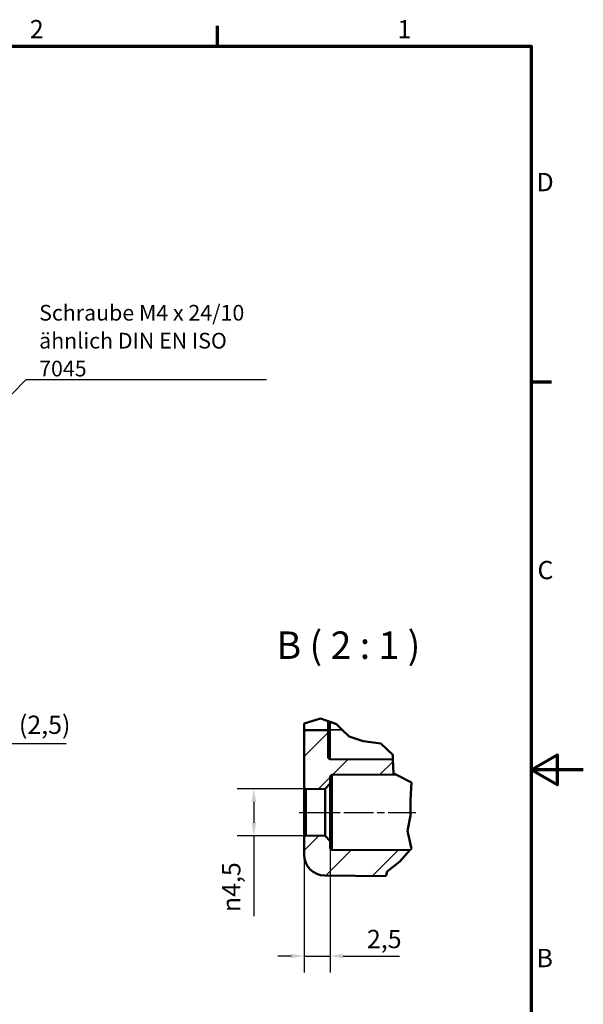
# Model space of a CAD drawing. Units: millimetres. Extents: x 0 to 420, y 0 to 297.
# Drawn here: x 312 to 420, y 104 to 292 of the extents above; entities that cross this region are included whole.
import ezdxf

# ---------------------------------------------------------------- set-up
doc = ezdxf.new("R2010")
doc.units = ezdxf.units.MM
doc.linetypes.add('CHAIN', pattern=[0.3543, 0.2362, -0.0295, 0.0591, -0.0295])
doc.layers.get('0').update_dxf_attribs({"lineweight": 25})
for name, color, linetype, lineweight in [('Bemaßung (ISO)', 7, 'Continuous', 25), ('Bruchlinie (ISO)', 7, 'Continuous', 50), ('Mittellinie (ISO)', 7, 'Continuous', 25), ('Rahmen (ISO)', 7, 'Continuous', 70), ('Schraffur (ISO)', 7, 'Continuous', 18), ('Sichtbar (ISO)', 7, 'Continuous', 50), ('Sichtbar schmal (ISO)', 7, 'Continuous', 35), ('Symbol (ISO)', 7, 'Continuous', 25)]:
    doc.layers.add(name, color=color, linetype=linetype, lineweight=lineweight)
doc.styles.add('Bezeichnungstext (DIN)', font='isocpeur.ttf')
doc.styles.add('Notiztext (DIN)', font='isocpeur.ttf')
doc.dimstyles.new('Standard (DIN)', dxfattribs={"dimtxt": 3.5, "dimasz": 2.5, "dimexe": 3.175, "dimexo": 0.8, "dimgap": 0.8, "dimtad": 1, "dimrnd": 1e-08, "dimzin": 0, "dimtxsty": 'Notiztext (DIN)', "dimcen": 0.09, "dimdle": 10, "dimclrd": 256, "dimclre": 256, "dimclrt": 256, "dimadec": 0, "dimazin": 0, "dimtfac": 1, "dimtmove": 0, "dimatfit": 3, "dimfxl": 1, "dimtolj": 1, "dimtzin": 0, "dimlwd": -1, "dimlwe": -1, "dimarcsym": 0})
doc.dimstyles.new('Standard - Methode 2a (DIN)$7', dxfattribs={"dimtxt": 3.5, "dimasz": 2.5, "dimexe": 3.175, "dimexo": 0.8, "dimgap": 0.8, "dimtad": 1, "dimtih": 1, "dimtoh": 1, "dimrnd": 1e-08, "dimtxsty": 'Notiztext (DIN)', "dimcen": 0.09, "dimdle": 10, "dimclrd": 256, "dimclre": 256, "dimclrt": 256, "dimazin": 2, "dimtfac": 1, "dimtmove": 0, "dimatfit": 3, "dimfxl": 1, "dimtolj": 1, "dimlwd": -1, "dimlwe": -1, "dimarcsym": 0})

# ---------------------------------------------------------------- blocks, each defined once
blk = doc.blocks.new('Ränder Standardrahmen')
at = {"layer": 'Rahmen (ISO)'}
for p, q in [((350, 287), (350, 290.9)), ((410, 222.75), (413.9, 222.75))]:
    blk.add_line(p, q, dxfattribs=at)
at = {"layer": 'Rahmen (ISO)', "flags": 128}
for points in [[(10, 10), (10, 287), (410, 287), (410, 10), (10, 10)], [(420, 148.5), (410, 148.5), (415, 151.39), (415, 145.61), (410, 148.5)]]:
    blk.add_lwpolyline(points, dxfattribs=at)
at = {"layer": 'Rahmen (ISO)', "char_height": 3.5, "attachment_point": 7, "style": 'Notiztext (DIN)'}
for s, insert in [('2', (314.08, 287.4)), ('1', (384.42, 287.4)), ('D', (411.05, 258.13)), ('C', (411.23, 183.88)), ('B', (411.05, 109.63))]:
    blk.add_mtext(s, dxfattribs=dict(at, insert=insert))
blk = doc.blocks.new('*D27')
at = {"layer": 'Bemaßung (ISO)', "transparency": 16777216}
for p, q in [((302.47, 180.72), (302.47, 150.35)), ((304.97, 180.72), (304.97, 150.35)), ((299.97, 153.52), (297.47, 153.52)), ((302.47, 153.52), (304.97, 153.52)), ((307.47, 153.52), (321.02, 153.52))]:
    blk.add_line(p, q, dxfattribs=at)
for points in [[(299.97, 153.94), (299.97, 153.1), (302.47, 153.52)], [(307.47, 153.94), (307.47, 153.1), (304.97, 153.52)]]:
    blk.add_solid(points, dxfattribs=at)
at = {"layer": 'Defpoints', "color": 0, "transparency": 16777216}
for p in [(302.47, 181.52), (304.97, 181.52), (304.97, 153.52)]:
    blk.add_point(p, dxfattribs=at)
at = {"layer": 'Bemaßung (ISO)', "transparency": 16777216, "insert": (311.99, 158.87), "char_height": 3.5, "attachment_point": 1, "style": 'Notiztext (DIN)'}
blk.add_mtext('\\A1;(2,5)', dxfattribs=at)
blk = doc.blocks.new('*D32')
at = {"layer": 'Bemaßung (ISO)', "transparency": 16777216}
for p, q in [((369.77, 144.85), (353.78, 144.85)), ((356.95, 142.35), (356.95, 138.36)), ((369.77, 135.86), (353.78, 135.86)), ((356.95, 135.86), (356.95, 120.46))]:
    blk.add_line(p, q, dxfattribs=at)
for points in [[(356.53, 142.35), (357.37, 142.35), (356.95, 144.85)], [(356.53, 138.36), (357.37, 138.36), (356.95, 135.86)]]:
    blk.add_solid(points, dxfattribs=at)
at = {"layer": 'Defpoints', "color": 0, "transparency": 16777216}
for p in [(356.95, 144.85), (370.57, 144.85), (370.57, 135.86)]:
    blk.add_point(p, dxfattribs=at)
at = {"layer": 'Bemaßung (ISO)', "transparency": 16777216, "insert": (350.88, 121.26), "char_height": 3.5, "attachment_point": 1, "rotation": 90, "style": 'Notiztext (DIN)'}
blk.add_mtext('\\A1;{\\fAIGDT|b0|i0;\\H3.5000;\\ln\\fISOCPEUR|b0|i0;\\H3.5000;}4,5', dxfattribs=at)
blk = doc.blocks.new('*D33')
at = {"layer": 'Bemaßung (ISO)', "transparency": 16777216}
for p, q in [((366.57, 134.7), (366.57, 109.68)), ((371.57, 134.06), (371.57, 109.68)), ((364.07, 112.86), (361.57, 112.86)), ((366.57, 112.86), (371.57, 112.86)), ((374.07, 112.86), (384.82, 112.86))]:
    blk.add_line(p, q, dxfattribs=at)
for points in [[(364.07, 113.27), (364.07, 112.44), (366.57, 112.86)], [(374.07, 113.27), (374.07, 112.44), (371.57, 112.86)]]:
    blk.add_solid(points, dxfattribs=at)
at = {"layer": 'Defpoints', "color": 0, "transparency": 16777216}
for p in [(366.57, 135.5), (371.57, 134.86), (371.57, 112.86)]:
    blk.add_point(p, dxfattribs=at)
at = {"layer": 'Bemaßung (ISO)', "transparency": 16777216, "insert": (378.59, 117.86), "char_height": 3.5, "attachment_point": 1, "style": 'Notiztext (DIN)'}
blk.add_mtext('\\A1;2,5', dxfattribs=at)

msp = doc.modelspace()

# ---------------------------------------------------------------- hatches: boundary and pattern name
at = {"layer": 'Schraffur (ISO)'}
h = msp.add_hatch(dxfattribs=at)
h.set_pattern_fill('ANSI31', color=256, scale=50.8, style=0)
h.set_pattern_definition([(45, (0, 0), (-4.49013, 4.49013), [])])
h.paths.add_polyline_path([(366.569, 157.355), (366.578, 157.358), (369.685, 158.331), (371.169, 157.791), (371.169, 156.068), (366.569, 156.068)])
edge = h.paths.add_edge_path()
edge.add_line((383.575, 150.443), (383.664, 147.81))
edge.add_line((383.664, 147.81), (384.12, 147.585))
edge.add_line((384.12, 147.585), (371.967, 147.522))
edge.add_ellipse((371.969, 147.122), major_axis=(-0.4, 0), ratio=1, start_angle=270.3, end_angle=360)
edge.add_line((371.569, 147.122), (371.569, 145.855))
edge.add_line((371.569, 145.855), (370.569, 144.847))
edge.add_line((370.569, 144.847), (366.972, 144.815))
edge.add_ellipse((366.969, 145.215), major_axis=(-0.4, 0), ratio=1, start_angle=0, end_angle=90.5, ccw=False)
edge.add_line((366.569, 145.215), (366.569, 156.068))
edge.add_line((366.569, 156.068), (371.169, 156.068))
edge.add_line((371.169, 156.068), (371.169, 150.948))
edge.add_ellipse((371.569, 150.948), major_axis=(-0.003, -0.4), ratio=1, start_angle=270.5, end_angle=360)
edge.add_line((371.565, 150.548), (383.575, 150.443))
edge = h.paths.add_edge_path()
edge.add_line((382.475, 129.007), (382.227, 128.155))
edge.add_line((382.227, 128.155), (370.534, 128.257))
edge.add_ellipse((370.569, 132.257), major_axis=(-4, 0), ratio=1, start_angle=0, end_angle=89.5, ccw=False)
edge.add_line((366.569, 132.257), (366.569, 135.496))
edge.add_ellipse((366.969, 135.496), major_axis=(0.003, 0.4), ratio=1, start_angle=0, end_angle=90.5, ccw=False)
edge.add_line((366.972, 135.896), (370.569, 135.864))
edge.add_line((370.569, 135.864), (371.569, 134.855))
edge.add_line((371.569, 134.855), (371.569, 133.589))
edge.add_ellipse((371.969, 133.589), major_axis=(-0.002, -0.4), ratio=1, start_angle=270.3, end_angle=360)
edge.add_line((371.967, 133.189), (386.831, 133.111))
edge.add_line((386.831, 133.111), (384.877, 130.968))
edge.add_line((384.877, 130.968), (382.475, 129.007))

# ---------------------------------------------------------------- linework, layer by layer
at = {"layer": 'Bruchlinie (ISO)'}
for p, q in [((366.578, 157.358), (369.685, 158.331)), ((369.685, 158.331), (371.169, 157.791)), ((366.569, 157.355), (366.578, 157.358)), ((371.169, 157.791), (371.565, 157.647)), ((371.565, 157.647), (372.765, 157.21)), ((372.765, 157.21), (373.871, 156.155)), ((373.871, 156.155), (375.199, 154.889)), ((375.199, 154.889), (377.888, 153.948)), ((377.888, 153.948), (381.274, 153.551)), ((381.274, 153.551), (383.543, 151.368)), ((383.543, 151.368), (383.575, 150.443)), ((383.575, 150.443), (383.664, 147.81)), ((383.664, 147.81), (384.12, 147.585)), ((384.12, 147.585), (387.148, 146.095)), ((387.148, 146.095), (386.909, 142.776)), ((386.909, 142.776), (386.953, 139.739)), ((386.953, 139.739), (386.336, 136.803)), ((386.336, 136.803), (387.096, 133.402)), ((386.831, 133.111), (384.877, 130.968)), ((387.096, 133.402), (386.831, 133.111)), ((384.877, 130.968), (382.475, 129.007)), ((382.475, 129.007), (382.227, 128.155))]:
    msp.add_line(p, q, dxfattribs=at)
at = {"layer": 'Mittellinie (ISO)', "linetype": 'CHAIN', "ltscale": 23.990969}
msp.add_line((365.652, 140.355), (387.974, 140.355), dxfattribs=at)
at = {"layer": 'Sichtbar (ISO)'}
for p, q in [((366.569, 157.355), (366.569, 156.068)), ((371.169, 156.068), (371.169, 157.791)), ((371.169, 156.068), (366.569, 156.068)), ((366.569, 156.068), (366.569, 145.215)), ((371.169, 150.948), (371.169, 156.068)), ((383.575, 150.443), (371.565, 150.548)), ((371.569, 145.855), (371.569, 147.122)), ((371.967, 147.522), (384.12, 147.585)), ((366.569, 145.215), (366.569, 135.496)), ((370.569, 144.847), (371.569, 145.855)), ((371.569, 134.855), (371.569, 145.855)), ((366.972, 144.815), (370.569, 144.847)), ((370.569, 144.847), (370.569, 135.864)), ((370.569, 135.864), (366.972, 135.896)), ((371.569, 134.855), (370.569, 135.864)), ((366.569, 135.496), (366.569, 132.257)), ((371.569, 133.589), (371.569, 134.855)), ((386.831, 133.111), (371.967, 133.189)), ((370.534, 128.257), (382.227, 128.155))]:
    msp.add_line(p, q, dxfattribs=at)
for centre, radius, start, end in [((371.569, 150.948), 0.4, 180, 269.5), ((371.969, 147.122), 0.4, 90.3, 180), ((366.969, 145.215), 0.4, 180, 270.5), ((366.969, 135.496), 0.4, 89.5, 180), ((370.569, 132.257), 4, 180, 269.5), ((371.969, 133.589), 0.4, 180, 269.7)]:
    msp.add_arc(centre, radius, start, end, dxfattribs=at)
at = {"layer": 'Sichtbar schmal (ISO)'}
for p, q in [((371.565, 156.155), (371.565, 157.647)), ((371.565, 156.155), (371.169, 156.155)), ((371.565, 150.548), (371.565, 156.155)), ((373.871, 156.155), (371.565, 156.155)), ((371.967, 133.189), (371.967, 147.522)), ((366.972, 135.896), (366.972, 144.815))]:
    msp.add_line(p, q, dxfattribs=at)

# ---------------------------------------------------------------- block references
msp.add_blockref('Ränder Standardrahmen', (0, 0))

# ---------------------------------------------------------------- texts
at = {"layer": 'Symbol (ISO)', "insert": (315.863, 223.784), "char_height": 3, "width": 44.07885, "attachment_point": 7, "line_spacing_factor": 1.068348, "style": 'Notiztext (DIN)'}
msp.add_mtext('{\\fISOCPEUR|b0|i0;\\H3.0000;Schraube M4 x 24/10\\Pähnlich DIN EN ISO 7045}', dxfattribs=at)
at = {"layer": 'Symbol (ISO)', "insert": (361.301, 168.081), "char_height": 5.25, "attachment_point": 7, "style": 'Bezeichnungstext (DIN)'}
msp.add_mtext('B ( 2 : 1 )', dxfattribs=at)

# ---------------------------------------------------------------- dimensions: what is measured, and where the dimension line sits
at = {"layer": 'Bemaßung (ISO)'}
for base, p1, p2, angle, text, override, picture, middle in [((304.966, 153.521), (302.466, 181.521), (304.966, 181.521), 180, '(<>)', {"dimgap": 0.8, "dimdec": 1, "dimtol": 0, "dimlim": 0, "dimtp": 0, "dimtm": 0, "dimtdec": 2, "dimtofl": 1, "dimatfit": 1}, '*D27', (316.104, 153.521)), ((356.951, 144.847), (370.569, 135.864), (370.569, 144.847), 90, '{\\fAIGDT|b0|i0;\\H3.5000;\\ln\\fISOCPEUR|b0|i0;\\H3.5000;}<>', {"dimdec": 1, "dimlfac": 0.5, "dimtp": 0, "dimtm": 0, "dimtdec": 2, "dimtofl": 0, "dimatfit": 2}, '*D32', (356.951, 126.211))]:
    dim = msp.add_linear_dim(base=base, p1=p1, p2=p2, angle=angle, text=text, dimstyle='Standard (DIN)', override=override, dxfattribs=at)
    dim.commit()
    dim.dimension.update_dxf_attribs({"geometry": picture, "text_midpoint": middle, "dimtype": 160})
dim = msp.add_linear_dim(base=(371.569, 112.855), p1=(366.569, 135.496), p2=(371.569, 134.855), dimstyle='Standard (DIN)', override={"dimdec": 1, "dimlfac": 0.5, "dimtp": 0, "dimtm": 0, "dimtdec": 2, "dimtofl": 1, "dimatfit": 1}, dxfattribs=at)
dim.commit()
dim.dimension.update_dxf_attribs({"geometry": '*D33', "text_midpoint": (381.306, 112.855), "dimtype": 160})

# ---------------------------------------------------------------- leaders
at = {"layer": 'Symbol (ISO)', "annotation_type": 0, "has_hookline": 1, "hookline_direction": 0, "text_width": 43.5}
msp.add_leader([(303.238, 212.908), (313.363, 223.2), (315.863, 223.2)], dimstyle='Standard - Methode 2a (DIN)$7', override={"dimasz": 2.5, "dimgap": 0, "dimtad": 1, "dimldrblk": 'DotSmall'}, dxfattribs=at)

doc.saveas('drawing.dxf')
